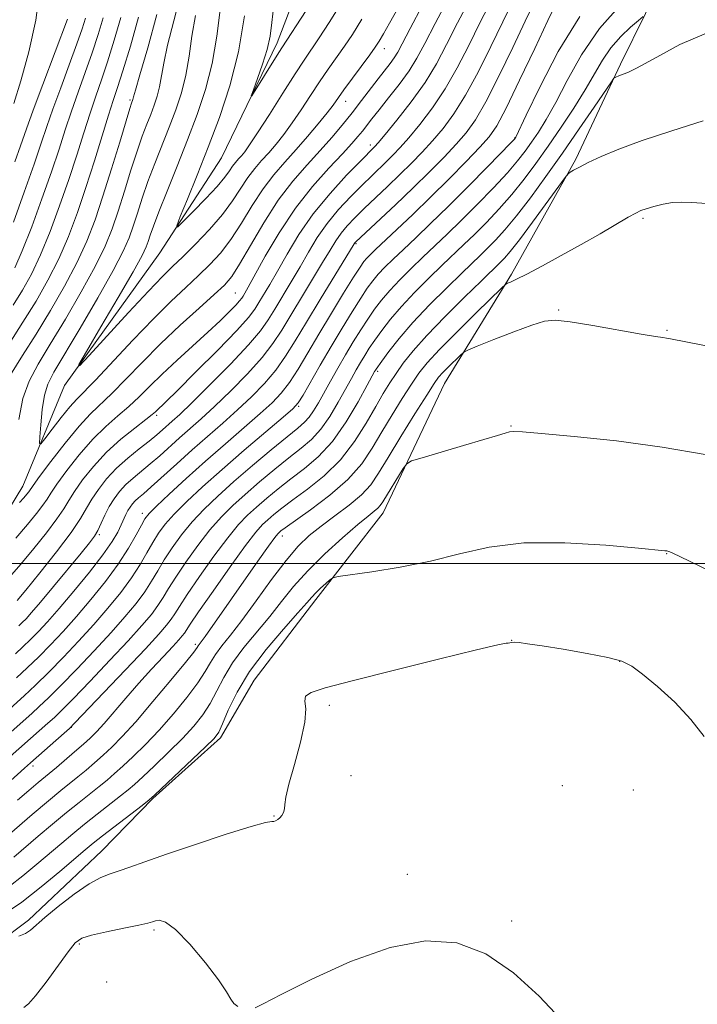
# Model space of a CAD drawing. Extents: x 2179800 to 2182700, y 354800 to 357700.
# Drawn here: x 2181640 to 2181758, y 355424 to 355594 of the extents above; entities that cross this region are included whole.
import ezdxf

# ---------------------------------------------------------------- set-up
doc = ezdxf.new("R2010")
doc.units = 0
doc.header["$MEASUREMENT"] = 0
for name, color, linetype, lineweight in [('32000', 7, 'Continuous', 0), ('DTM HARD BREAKLINE', 7, 'Continuous', 0), ('DTM SPOT ELEVATION', 2, 'Continuous', 13), ('INDEX CONTOUR', 41, 'Continuous', 13), ('INTERMEDIATE CONTOUR', 44, 'Continuous', 0)]:
    doc.layers.add(name, color=color, linetype=linetype, lineweight=lineweight)

msp = doc.modelspace()

# ---------------------------------------------------------------- linework, layer by layer
at = {"layer": '32000', "flags": 128}
msp.add_lwpolyline([(2180000, 355500), (2182500, 355500)], dxfattribs=at)
at = {"layer": 'DTM HARD BREAKLINE'}
for points in [[(2181584.21, 355299.25, 1176.32), (2181585.97, 355316.11, 1176.15), (2181587.79, 355328.52, 1175.79), (2181589.57, 355343.89, 1174.9), (2181591.85, 355359.27, 1174.86), (2181595.09, 355376.15, 1173.79), (2181601.86, 355389.12, 1172.77), (2181610.62, 355400.62, 1171.26), (2181616.93, 355410.61, 1170.41), (2181624.22, 355421.6, 1169.08), (2181631.04, 355430.11, 1168.5), (2181641.83, 355438.17, 1167.61), (2181654.55, 355450.22, 1167.13), (2181663.34, 355459.25, 1166.1), (2181675.09, 355469.81, 1166.33), (2181680.91, 355479.79, 1167.53), (2181691.62, 355493.79, 1166.46), (2181703.31, 355508.8, 1164.68), (2181713.91, 355531.23, 1162.95), (2181725.55, 355550.2, 1159.7), (2181736.68, 355570.15, 1157.75), (2181744.39, 355586.6, 1155.7), (2181757.42, 355613.01, 1150.42)], [(2181567.32, 355303.49, 1169.88), (2181562.1, 355323.73, 1165.92), (2181558.37, 355343.98, 1159.97), (2181558.61, 355363.79, 1155.52), (2181558.28, 355389.05, 1151.52), (2181564.41, 355412.4, 1149.39), (2181575.04, 355433.34, 1147.61), (2181586.71, 355449.84, 1143.17), (2181597.41, 355464.34, 1140.5), (2181610.61, 355477.88, 1138.73), (2181630.18, 355495.97, 1137.39), (2181640.85, 355513.44, 1135.17), (2181648.05, 355530.87, 1132.19), (2181664.59, 355553.86, 1130.46), (2181675.27, 355570.35, 1128.55), (2181684.91, 355590.28, 1127.48), (2181693.05, 355611.68, 1125.39)]]:
    msp.add_polyline3d(points, dxfattribs=at)
at = {"layer": 'DTM SPOT ELEVATION'}
for p in [(2181703.47, 355589.28, 1134.63), (2181659.4, 355580.38, 1138.25), (2181696.81, 355580.16, 1134.69), (2181726.05, 355573.77, 1149.92), (2181701.07, 355572.58, 1139.54), (2181748.3, 355559.85, 1160.25), (2181698.59, 355555.5, 1146.17), (2181677.69, 355546.92, 1137.05), (2181733.69, 355543.97, 1161.85), (2181752.48, 355540.43, 1161.86), (2181702.32, 355533.33, 1156.3), (2181688.66, 355527.26, 1150.2), (2181664.04, 355525.72, 1140.3), (2181725.43, 355523.85, 1163.91), (2181661.54, 355508.71, 1147.51), (2181654.08, 355505.02, 1144.23), (2181685.83, 355504.76, 1160.59), (2181752.44, 355501.74, 1166.05), (2181670.72, 355485.98, 1159.65), (2181725.57, 355486.71, 1167.99), (2181744.28, 355483.06, 1168.05), (2181693.94, 355475.44, 1168.32), (2181649.22, 355471.59, 1156.04), (2181642.61, 355464.92, 1156.46), (2181697.68, 355463.22, 1168.39), (2181734.36, 355461.49, 1169.07), (2181746.65, 355460.77, 1168.89), (2181684.36, 355456.25, 1167.93), (2181707.49, 355446.1, 1169.44), (2181725.53, 355438.02, 1169.81), (2181663.54, 355436.48, 1170.27), (2181650.64, 355434.03, 1170.25), (2181655.34, 355427.47, 1171.12)]:
    msp.add_point(p, dxfattribs=at)
at = {"layer": 'INDEX CONTOUR'}
for points in [[(2181639.256, 355579.769, 1150), (2181640.469, 355583.704, 1150), (2181641.866, 355588.759, 1150), (2181643.067, 355594.254, 1150), (2181643.788, 355599.575, 1150)], [(2181718.469, 355598.183, 1140), (2181716.186, 355593.755, 1140), (2181714.286, 355589.985, 1140), (2181712.522, 355586.66, 1140), (2181710.538, 355583.419, 1140), (2181708.124, 355580.042, 1140), (2181705.648, 355576.876, 1140), (2181703.623, 355574.406, 1140), (2181702.421, 355572.97, 1140), (2181701.856, 355572.317, 1140), (2181699.274, 355569.725, 1140), (2181696.953, 355567.334, 1140), (2181694.077, 355564.187, 1140), (2181691.174, 355560.648, 1140), (2181688.674, 355557.054, 1140), (2181686.617, 355553.665, 1140), (2181684.948, 355550.72, 1140), (2181683.613, 355548.395, 1140), (2181681.743, 355545.258, 1140), (2181681.026, 355544.108, 1140), (2181679.931, 355542.684, 1140), (2181677.895, 355540.424, 1140), (2181674.616, 355537.033, 1140), (2181670.839, 355533.222, 1140), (2181667.568, 355529.966, 1140), (2181663.837, 355526.342, 1140), (2181663.264, 355525.856, 1140), (2181662.13, 355524.965, 1140), (2181660.233, 355523.508, 1140), (2181657.844, 355521.569, 1140), (2181655.351, 355519.299, 1140), (2181653.09, 355516.863, 1140), (2181651.201, 355514.504, 1140), (2181649.771, 355512.48, 1140), (2181648.801, 355510.929, 1140), (2181647.942, 355509.508, 1140), (2181646.755, 355507.753, 1140), (2181644.938, 355505.35, 1140), (2181642.726, 355502.589, 1140), (2181640.489, 355499.911, 1140), (2181638.526, 355497.669, 1140)], [(2181696.081, 355597.213, 1130), (2181693.944, 355593.842, 1130), (2181692.187, 355591.16, 1130), (2181689.578, 355587.312, 1130), (2181688.014, 355584.928, 1130), (2181685.896, 355581.587, 1130), (2181683.569, 355577.887, 1130), (2181681.528, 355574.676, 1130), (2181680.144, 355572.591, 1130), (2181679.288, 355571.418, 1130), (2181678.707, 355570.729, 1130), (2181678.189, 355570.156, 1130), (2181677.684, 355569.574, 1130), (2181677.186, 355568.918, 1130), (2181676.643, 355568.104, 1130), (2181675.838, 355566.986, 1130), (2181674.514, 355565.395, 1130), (2181672.549, 355563.281, 1130), (2181670.38, 355561.058, 1130), (2181668.582, 355559.251, 1130), (2181667.618, 355558.339, 1130), (2181667.498, 355558.576, 1130), (2181668.118, 355560.168, 1130), (2181669.359, 355563.209, 1130), (2181671.036, 355567.367, 1130), (2181672.949, 355572.199, 1130), (2181674.9, 355577.352, 1130), (2181676.712, 355582.831, 1130), (2181678.209, 355588.725, 1130), (2181679.265, 355594.963, 1130)], [(2181638.443, 355538.104, 1140), (2181640.857, 355541.843, 1140), (2181643.123, 355545.515, 1140), (2181645.186, 355549.145, 1140), (2181647.052, 355552.85, 1140), (2181648.734, 355556.735, 1140), (2181650.289, 355560.849, 1140), (2181651.781, 355565.228, 1140), (2181653.245, 355569.81, 1140), (2181655.703, 355577.748, 1140), (2181656.52, 355580.293, 1140), (2181657.255, 355582.534, 1140), (2181658.187, 355585.463, 1140), (2181659.483, 355589.743, 1140), (2181660.867, 355594.72, 1140)], [(2181737.37, 355594.84, 1150), (2181733.635, 355588.77, 1150), (2181730.427, 355582.637, 1150), (2181728.073, 355577.733, 1150), (2181726.274, 355573.948, 1150), (2181726.164, 355573.743, 1150), (2181726.048, 355573.607, 1150), (2181725.483, 355573.015, 1150), (2181721.383, 355568.794, 1150), (2181718.021, 355565.373, 1150), (2181714.559, 355561.908, 1150), (2181711.509, 355558.942, 1150), (2181708.936, 355556.502, 1150), (2181706.791, 355554.488, 1150), (2181705.025, 355552.805, 1150), (2181703.587, 355551.384, 1150), (2181702.428, 355550.16, 1150), (2181701.47, 355549.032, 1150), (2181700.528, 355547.752, 1150), (2181699.391, 355546.035, 1150), (2181697.906, 355543.678, 1150), (2181696.149, 355540.808, 1150), (2181694.255, 355537.631, 1150), (2181692.37, 355534.389, 1150), (2181689.399, 355529.207, 1150), (2181688.569, 355527.868, 1150), (2181687.646, 355526.847, 1150), (2181685.933, 355525.362, 1150), (2181682.967, 355522.856, 1150), (2181679.21, 355519.66, 1150), (2181675.359, 355516.331, 1150), (2181671.994, 355513.33, 1150), (2181669.236, 355510.751, 1150), (2181667.089, 355508.597, 1150), (2181665.522, 355506.83, 1150), (2181664.352, 355505.264, 1150), (2181663.36, 355503.674, 1150), (2181662.342, 355501.872, 1150), (2181661.155, 355499.821, 1150), (2181659.67, 355497.519, 1150), (2181657.798, 355494.978, 1150), (2181655.588, 355492.256, 1150), (2181653.128, 355489.422, 1150), (2181650.511, 355486.554, 1150), (2181647.864, 355483.769, 1150), (2181645.319, 355481.192, 1150), (2181643.008, 355478.941, 1150), (2181641.053, 355477.097, 1150), (2181638.563, 355474.813, 1150)], [(2181762.132, 355562.261, 1160), (2181756.732, 355562.613, 1160), (2181754.993, 355562.689, 1160), (2181753.436, 355562.604, 1160), (2181751.789, 355562.315, 1160), (2181750.186, 355561.913, 1160), (2181748.866, 355561.52, 1160), (2181747.95, 355561.202, 1160), (2181747.075, 355560.788, 1160), (2181745.766, 355560.051, 1160), (2181740.864, 355557.203, 1160), (2181737.61, 355555.344, 1160), (2181734.154, 355553.416, 1160), (2181730.878, 355551.63, 1160), (2181728.196, 355550.206, 1160), (2181726.41, 355549.302, 1160), (2181725.377, 355548.819, 1160), (2181724.844, 355548.596, 1160), (2181724.503, 355548.413, 1160), (2181723.834, 355547.815, 1160), (2181719.469, 355543.551, 1160), (2181716.088, 355540.209, 1160), (2181713.017, 355537.1, 1160), (2181710.913, 355534.821, 1160), (2181709.475, 355533.02, 1160), (2181708.175, 355531.107, 1160), (2181706.6, 355528.64, 1160), (2181704.829, 355525.777, 1160), (2181703.062, 355522.82, 1160), (2181701.402, 355520.011, 1160), (2181699.565, 355517.307, 1160), (2181697.175, 355514.6, 1160), (2181694.038, 355511.857, 1160), (2181690.716, 355509.339, 1160), (2181686.31, 355506.214, 1160), (2181685.55, 355505.654, 1160), (2181685.252, 355505.409, 1160), (2181685.01, 355505.166, 1160), (2181684.499, 355504.514, 1160), (2181683.413, 355503.016, 1160), (2181681.571, 355500.413, 1160), (2181672.449, 355487.367, 1160), (2181671.239, 355485.722, 1160), (2181671.046, 355485.435, 1160), (2181670.457, 355484.65, 1160), (2181669.024, 355482.857, 1160), (2181666.5, 355479.778, 1160), (2181663.393, 355476.06, 1160), (2181660.405, 355472.581, 1160), (2181658.073, 355470.012, 1160), (2181656.282, 355468.199, 1160), (2181654.752, 355466.779, 1160), (2181653.257, 355465.455, 1160), (2181651.785, 355464.192, 1160), (2181650.373, 355463.021, 1160), (2181647.411, 355460.634, 1160), (2181645.278, 355458.872, 1160), (2181642.448, 355456.476, 1160), (2181634.512, 355449.674, 1160)], [(2181678.068, 355423.216, 1170), (2181677.412, 355423.712, 1170), (2181676.883, 355424.48, 1170), (2181676.143, 355425.762, 1170), (2181674.757, 355427.839, 1170), (2181672.47, 355430.801, 1170), (2181669.757, 355433.984, 1170), (2181667.28, 355436.538, 1170), (2181665.544, 355437.837, 1170), (2181664.463, 355438.166, 1170), (2181663.803, 355438.04, 1170), (2181663.287, 355437.869, 1170), (2181662.485, 355437.661, 1170), (2181660.925, 355437.321, 1170), (2181658.349, 355436.791, 1170), (2181655.35, 355436.163, 1170), (2181652.731, 355435.565, 1170), (2181651.056, 355435.034, 1170), (2181649.925, 355434.224, 1170), (2181648.695, 355432.706, 1170), (2181644.871, 355427.427, 1170), (2181643.056, 355425.031, 1170), (2181641.824, 355423.64, 1170), (2181641.039, 355423.025, 1170)], [(2181734.017, 355421.036, 1170), (2181730.299, 355424.977, 1170), (2181725.873, 355429.027, 1170), (2181721.047, 355432.344, 1170), (2181716.028, 355434.234, 1170), (2181710.613, 355434.588, 1170), (2181704.499, 355433.442, 1170), (2181697.628, 355430.978, 1170), (2181690.936, 355427.962, 1170), (2181685.61, 355425.3, 1170), (2181682.497, 355423.688, 1170), (2181681.105, 355422.951, 1170)]]:
    msp.add_polyline3d(points, dxfattribs=at)
at = {"layer": 'INTERMEDIATE CONTOUR'}
for points in [[(2181699.608, 355594.378, 1132), (2181697.959, 355591.755, 1132), (2181696.574, 355589.697, 1132), (2181693.756, 355585.725, 1132), (2181692.249, 355583.542, 1132), (2181690.675, 355581.148, 1132), (2181689.083, 355578.7, 1132), (2181687.539, 355576.406, 1132), (2181686.09, 355574.427, 1132), (2181684.733, 355572.734, 1132), (2181683.448, 355571.251, 1132), (2181682.214, 355569.888, 1132), (2181681.014, 355568.504, 1132), (2181679.828, 355566.943, 1132), (2181677.199, 355562.924, 1132), (2181675.416, 355560.507, 1132), (2181673.171, 355557.91, 1132), (2181670.757, 355555.381, 1132), (2181668.56, 355553.208, 1132), (2181666.801, 355551.516, 1132), (2181665.019, 355549.764, 1132), (2181662.589, 355547.243, 1132), (2181659.148, 355543.546, 1132), (2181652.306, 355536.072, 1132), (2181650.663, 355534.313, 1132), (2181650.546, 355534.494, 1132), (2181651.856, 355536.771, 1132), (2181654.366, 355541.034, 1132), (2181657.345, 355546.12, 1132), (2181659.935, 355550.602, 1132), (2181661.492, 355553.414, 1132), (2181662.229, 355554.928, 1132), (2181662.576, 355555.873, 1132), (2181662.916, 355556.927, 1132), (2181663.466, 355558.512, 1132), (2181664.4, 355560.992, 1132), (2181665.823, 355564.585, 1132), (2181667.563, 355568.921, 1132), (2181669.378, 355573.483, 1132), (2181671.058, 355577.879, 1132), (2181672.504, 355582.211, 1132), (2181673.649, 355586.702, 1132), (2181674.46, 355591.461, 1132), (2181675.557, 355600.22, 1132)], [(2181714.753, 355598.392, 1138), (2181712.28, 355593.653, 1138), (2181710.498, 355590.18, 1138), (2181709.14, 355587.644, 1138), (2181707.766, 355585.433, 1138), (2181706.065, 355583.085, 1138), (2181704.229, 355580.741, 1138), (2181702.576, 355578.687, 1138), (2181701.343, 355577.133, 1138), (2181699.691, 355575.005, 1138), (2181698.91, 355574.042, 1138), (2181697.842, 355572.821, 1138), (2181696.219, 355571.074, 1138), (2181693.874, 355568.591, 1138), (2181691.044, 355565.404, 1138), (2181688.072, 355561.604, 1138), (2181685.271, 355557.377, 1138), (2181682.858, 355553.284, 1138), (2181679.893, 355547.94, 1138), (2181678.995, 355546.385, 1138), (2181678.764, 355546.015, 1138), (2181678.412, 355545.556, 1138), (2181677.756, 355544.829, 1138), (2181676.644, 355543.687, 1138), (2181675.033, 355542.11, 1138), (2181672.909, 355540.115, 1138), (2181667.557, 355535.247, 1138), (2181664.98, 355532.849, 1138), (2181662.844, 355530.758, 1138), (2181661.007, 355528.926, 1138), (2181659.226, 355527.248, 1138), (2181657.302, 355525.596, 1138), (2181655.208, 355523.774, 1138), (2181652.961, 355521.567, 1138), (2181650.624, 355518.882, 1138), (2181648.456, 355516.115, 1138), (2181646.755, 355513.783, 1138), (2181645.71, 355512.237, 1138), (2181645.03, 355511.17, 1138), (2181644.31, 355510.108, 1138), (2181643.207, 355508.66, 1138), (2181641.645, 355506.759, 1138), (2181639.611, 355504.422, 1138)], [(2181640.12, 355524.986, 1136), (2181640.833, 355528.599, 1136), (2181641.933, 355531.661, 1136), (2181643.498, 355534.597, 1136), (2181645.597, 355538.033, 1136), (2181648.209, 355542.371, 1136), (2181650.953, 355547.102, 1136), (2181653.356, 355551.493, 1136), (2181655.078, 355555.026, 1136), (2181656.304, 355558.044, 1136), (2181657.344, 355561.105, 1136), (2181658.447, 355564.597, 1136), (2181659.579, 355568.226, 1136), (2181660.638, 355571.523, 1136), (2181661.546, 355574.137, 1136), (2181662.318, 355576.185, 1136), (2181662.992, 355577.897, 1136), (2181663.597, 355579.48, 1136), (2181664.118, 355581.039, 1136), (2181664.531, 355582.656, 1136), (2181665.245, 355586.758, 1136), (2181665.933, 355589.911, 1136), (2181667.023, 355594.115, 1136), (2181668.226, 355598.906, 1136)], [(2181744.52, 355596.992, 1152), (2181740.786, 355592.762, 1152), (2181737.668, 355588.216, 1152), (2181735.18, 355583.788, 1152), (2181733.185, 355579.938, 1152), (2181731.555, 355576.996, 1152), (2181730.194, 355574.801, 1152), (2181729.015, 355573.063, 1152), (2181727.897, 355571.498, 1152), (2181726.589, 355569.822, 1152), (2181724.808, 355567.764, 1152), (2181722.382, 355565.154, 1152), (2181719.591, 355562.269, 1152), (2181716.825, 355559.494, 1152), (2181714.387, 355557.121, 1152), (2181710.157, 355553.113, 1152), (2181708.113, 355551.148, 1152), (2181706.163, 355549.203, 1152), (2181704.432, 355547.371, 1152), (2181703.003, 355545.703, 1152), (2181701.778, 355544.093, 1152), (2181700.613, 355542.399, 1152), (2181699.393, 355540.509, 1152), (2181698.109, 355538.432, 1152), (2181696.783, 355536.209, 1152), (2181695.444, 355533.902, 1152), (2181694.16, 355531.643, 1152), (2181692.048, 355527.864, 1152), (2181691.225, 355526.47, 1152), (2181690.464, 355525.379, 1152), (2181689.649, 355524.503, 1152), (2181688.482, 355523.511, 1152), (2181686.627, 355522.008, 1152), (2181683.888, 355519.739, 1152), (2181680.642, 355516.997, 1152), (2181677.411, 355514.208, 1152), (2181674.613, 355511.706, 1152), (2181672.238, 355509.43, 1152), (2181670.175, 355507.225, 1152), (2181668.334, 355504.979, 1152), (2181666.716, 355502.755, 1152), (2181665.347, 355500.666, 1152), (2181664.215, 355498.774, 1152), (2181663.154, 355496.977, 1152), (2181661.96, 355495.128, 1152), (2181660.452, 355493.088, 1152), (2181658.53, 355490.753, 1152), (2181656.119, 355488.024, 1152), (2181653.225, 355484.892, 1152), (2181650.19, 355481.7, 1152), (2181647.439, 355478.879, 1152), (2181645.296, 355476.751, 1152), (2181643.675, 355475.206, 1152), (2181642.387, 355474.026, 1152), (2181628.547, 355461.74, 1152)], [(2181729.553, 355597.439, 1146), (2181727.904, 355594.062, 1146), (2181725.732, 355589.502, 1146), (2181723.328, 355584.511, 1146), (2181721.083, 355580.084, 1146), (2181719.265, 355576.942, 1146), (2181717.661, 355574.71, 1146), (2181715.94, 355572.74, 1146), (2181713.834, 355570.501, 1146), (2181711.33, 355567.947, 1146), (2181708.488, 355565.148, 1146), (2181705.429, 355562.231, 1146), (2181698.529, 355555.798, 1146), (2181698.386, 355555.642, 1146), (2181698.261, 355555.453, 1146), (2181692.357, 355545.804, 1146), (2181689.987, 355541.88, 1146), (2181688.045, 355538.627, 1146), (2181686.37, 355535.947, 1146), (2181684.664, 355533.561, 1146), (2181682.69, 355531.236, 1146), (2181680.456, 355528.926, 1146), (2181678.03, 355526.633, 1146), (2181675.475, 355524.351, 1146), (2181670.154, 355519.701, 1146), (2181667.498, 355517.311, 1146), (2181663.104, 355513.303, 1146), (2181661.758, 355512.117, 1146), (2181660.899, 355511.381, 1146), (2181660.319, 355510.856, 1146), (2181659.844, 355510.344, 1146), (2181659.428, 355509.788, 1146), (2181659.058, 355509.178, 1146), (2181658.715, 355508.485, 1146), (2181657.903, 355506.695, 1146), (2181657.294, 355505.478, 1146), (2181656.308, 355503.834, 1146), (2181654.708, 355501.548, 1146), (2181652.377, 355498.536, 1146), (2181649.69, 355495.236, 1146), (2181647.144, 355492.219, 1146), (2181645.124, 355489.915, 1146), (2181643.534, 355488.203, 1146), (2181642.164, 355486.818, 1146), (2181640.847, 355485.548, 1146), (2181639.572, 355484.373, 1146)], [(2181733.242, 355597.181, 1148), (2181731.81, 355594.165, 1148), (2181729.547, 355589.341, 1148), (2181726.93, 355583.795, 1148), (2181724.597, 355578.973, 1148), (2181722.978, 355575.91, 1148), (2181721.666, 355573.988, 1148), (2181720.046, 355572.184, 1148), (2181717.662, 355569.703, 1148), (2181714.702, 355566.688, 1148), (2181711.506, 355563.514, 1148), (2181708.4, 355560.523, 1148), (2181705.63, 355557.917, 1148), (2181701.936, 355554.463, 1148), (2181701.012, 355553.565, 1148), (2181700.424, 355552.948, 1148), (2181699.936, 355552.361, 1148), (2181699.278, 355551.411, 1148), (2181698.169, 355549.67, 1148), (2181696.435, 355546.876, 1148), (2181694.314, 355543.405, 1148), (2181692.148, 355539.8, 1148), (2181690.216, 355536.521, 1148), (2181688.528, 355533.699, 1148), (2181687.031, 355531.384, 1148), (2181685.628, 355529.552, 1148), (2181684.051, 355527.887, 1148), (2181681.982, 355525.998, 1148), (2181679.211, 355523.594, 1148), (2181675.941, 355520.78, 1148), (2181672.479, 355517.757, 1148), (2181669.132, 355514.747, 1148), (2181666.203, 355512.045, 1148), (2181664.003, 355509.968, 1148), (2181662.711, 355508.681, 1148), (2181661.989, 355507.772, 1148), (2181661.373, 355506.683, 1148), (2181660.469, 355504.971, 1148), (2181659.155, 355502.665, 1148), (2181657.38, 355499.911, 1148), (2181655.144, 355496.869, 1148), (2181652.646, 355493.76, 1148), (2181650.136, 355490.82, 1148), (2181647.812, 355488.229, 1148), (2181645.652, 355485.942, 1148), (2181643.582, 355483.858, 1148), (2181641.572, 355481.916, 1148), (2181639.759, 355480.22, 1148)], [(2181722.175, 355597.955, 1142), (2181720.092, 355593.858, 1142), (2181718.101, 355589.824, 1142), (2181716.124, 355585.944, 1142), (2181714.053, 355582.307, 1142), (2181711.837, 355579.009, 1142), (2181709.652, 355576.154, 1142), (2181707.729, 355573.85, 1142), (2181706.225, 355572.147, 1142), (2181705.014, 355570.861, 1142), (2181703.895, 355569.751, 1142), (2181701.29, 355567.262, 1142), (2181699.621, 355565.639, 1142), (2181697.652, 355563.653, 1142), (2181695.561, 355561.391, 1142), (2181693.578, 355558.98, 1142), (2181691.869, 355556.521, 1142), (2181690.35, 355554.02, 1142), (2181688.872, 355551.458, 1142), (2181687.333, 355548.851, 1142), (2181684.491, 355544.133, 1142), (2181683.358, 355542.273, 1142), (2181682.011, 355540.372, 1142), (2181679.928, 355537.915, 1142), (2181676.811, 355534.603, 1142), (2181673.265, 355531.005, 1142), (2181670.126, 355527.904, 1142), (2181668.018, 355525.879, 1142), (2181666.735, 355524.697, 1142), (2181665.033, 355523.184, 1142), (2181664.041, 355522.322, 1142), (2181662.726, 355521.247, 1142), (2181660.996, 355519.891, 1142), (2181659.033, 355518.298, 1142), (2181657.084, 355516.542, 1142), (2181655.361, 355514.7, 1142), (2181653.922, 355512.875, 1142), (2181652.786, 355511.177, 1142), (2181651.892, 355509.621, 1142), (2181650.853, 355507.847, 1142), (2181649.2, 355505.398, 1142), (2181646.669, 355502.041, 1142), (2181643.807, 355498.419, 1142), (2181641.368, 355495.4, 1142), (2181639.878, 355493.598, 1142)], [(2181725.864, 355597.697, 1144), (2181723.998, 355593.96, 1144), (2181721.916, 355589.663, 1144), (2181719.726, 355585.227, 1144), (2181717.568, 355581.196, 1144), (2181715.552, 355577.976, 1144), (2181713.657, 355575.432, 1144), (2181711.834, 355573.295, 1144), (2181710.029, 355571.324, 1144), (2181708.172, 355569.404, 1144), (2181706.191, 355567.449, 1144), (2181704.058, 355565.413, 1144), (2181699.968, 355561.553, 1144), (2181698.351, 355559.973, 1144), (2181697.044, 355558.594, 1144), (2181695.981, 355557.311, 1144), (2181695.065, 355555.987, 1144), (2181694.084, 355554.373, 1144), (2181692.795, 355552.196, 1144), (2181691.053, 355549.306, 1144), (2181685.701, 355540.45, 1144), (2181684.19, 355538.16, 1144), (2181682.296, 355535.738, 1144), (2181679.75, 355532.92, 1144), (2181676.861, 355529.966, 1144), (2181674.078, 355527.268, 1144), (2181671.746, 355525.115, 1144), (2181668.009, 355521.813, 1144), (2181664.556, 355518.707, 1144), (2181662.915, 355517.275, 1144), (2181659.966, 355514.839, 1144), (2181658.702, 355513.699, 1144), (2181657.598, 355512.51, 1144), (2181656.639, 355511.242, 1144), (2181655.802, 355509.874, 1144), (2181655.065, 355508.413, 1144), (2181654.412, 355506.986, 1144), (2181653.827, 355505.747, 1144), (2181653.249, 355504.744, 1144), (2181652.399, 355503.595, 1144), (2181650.948, 355501.813, 1144), (2181646.177, 355496.035, 1144), (2181643.905, 355493.315, 1144), (2181642.363, 355491.512, 1144), (2181641.407, 355490.451, 1144), (2181640.748, 355489.779, 1144), (2181640.122, 355489.18, 1144)], [(2181710.102, 355596.838, 1136), (2181707.952, 355592.755, 1136), (2181706.594, 355590.149, 1136), (2181705.808, 355588.678, 1136), (2181705.217, 355587.716, 1136), (2181704.499, 355586.729, 1136), (2181702.443, 355584.081, 1136), (2181699.543, 355580.275, 1136), (2181697.9, 355578.155, 1136), (2181696.194, 355576.032, 1136), (2181694.371, 355573.87, 1136), (2181692.355, 355571.605, 1136), (2181690.096, 355569.149, 1136), (2181687.652, 355566.339, 1136), (2181685.112, 355562.993, 1136), (2181682.582, 355559.078, 1136), (2181680.264, 355555.142, 1136), (2181678.383, 355551.892, 1136), (2181677.03, 355549.783, 1136), (2181675.765, 355548.293, 1136), (2181674.014, 355546.656, 1136), (2181671.373, 355544.286, 1136), (2181668.124, 355541.324, 1136), (2181664.714, 355538.091, 1136), (2181661.53, 355534.89, 1136), (2181658.709, 355531.962, 1136), (2181656.322, 355529.53, 1136), (2181652.572, 355525.978, 1136), (2181650.571, 355523.835, 1136), (2181648.159, 355520.901, 1136), (2181645.709, 355517.726, 1136), (2181643.739, 355515.086, 1136), (2181642.618, 355513.546, 1136), (2181641.865, 355512.463, 1136), (2181641.534, 355512.03, 1136), (2181641.024, 355511.418, 1136), (2181640.287, 355510.583, 1136)], [(2181689.929, 355595.928, 1128), (2181685.74, 355589.449, 1128), (2181684.926, 355588.167, 1128), (2181680.52, 355581.094, 1128), (2181680.43, 355581.104, 1128), (2181680.801, 355582.129, 1128), (2181681.528, 355584.094, 1128), (2181682.399, 355586.598, 1128), (2181683.174, 355589.154, 1128), (2181683.679, 355591.445, 1128), (2181684.014, 355593.829, 1128), (2181684.342, 355596.823, 1128)], [(2181638.726, 355532.724, 1138), (2181640.766, 355536.054, 1138), (2181643.136, 355539.803, 1138), (2181645.639, 355543.903, 1138), (2181648.066, 355548.118, 1138), (2181650.204, 355552.172, 1138), (2181651.912, 355555.901, 1138), (2181653.345, 355559.61, 1138), (2181654.729, 355563.72, 1138), (2181656.213, 355568.433, 1138), (2181657.635, 355573.083, 1138), (2181659.407, 355578.914, 1138), (2181659.695, 355579.817, 1138), (2181659.924, 355580.453, 1138), (2181660.042, 355580.956, 1138), (2181660.344, 355582.071, 1138), (2181661.121, 355584.757, 1138), (2181662.491, 355589.448, 1138), (2181664.068, 355595.224, 1138)], [(2181705.908, 355596.375, 1134), (2181704.406, 355593.704, 1134), (2181703.33, 355591.835, 1134), (2181702.588, 355590.59, 1134), (2181701.905, 355589.55, 1134), (2181700.962, 355588.235, 1134), (2181696.485, 355582.157, 1134), (2181694.599, 355579.513, 1134), (2181693.549, 355578.136, 1134), (2181692.037, 355576.262, 1134), (2181690.178, 355574.05, 1134), (2181688.188, 355571.773, 1134), (2181686.241, 355569.621, 1134), (2181684.344, 355567.434, 1134), (2181682.47, 355564.968, 1134), (2181680.595, 355562.079, 1134), (2181678.731, 355559.034, 1134), (2181676.899, 355556.2, 1134), (2181675.102, 355553.847, 1134), (2181673.261, 355551.837, 1134), (2181671.287, 355549.932, 1134), (2181669.08, 355547.895, 1134), (2181666.518, 355545.485, 1134), (2181663.469, 355542.466, 1134), (2181659.927, 355538.766, 1134), (2181653.418, 355531.812, 1134), (2181650.172, 355528.498, 1134), (2181648.978, 355527.169, 1134), (2181647.495, 355525.324, 1134), (2181645.937, 355523.293, 1134), (2181644.671, 355521.611, 1134), (2181643.976, 355520.739, 1134), (2181643.746, 355520.829, 1134), (2181643.787, 355521.957, 1134), (2181643.939, 355524.085, 1134), (2181644.194, 355526.701, 1134), (2181644.581, 355529.178, 1134), (2181645.175, 355531.138, 1134), (2181646.234, 355533.208, 1134), (2181650.779, 355540.838, 1134), (2181653.839, 355546.085, 1134), (2181656.508, 355550.815, 1134), (2181658.244, 355554.151, 1134), (2181659.261, 355556.476, 1134), (2181659.96, 355558.489, 1134), (2181660.682, 355560.762, 1134), (2181661.523, 355563.369, 1134), (2181662.519, 355566.257, 1134), (2181663.684, 355569.361, 1134), (2181666.185, 355575.69, 1134), (2181667.327, 355578.68, 1134), (2181668.311, 355581.625, 1134), (2181669.09, 355584.679, 1134), (2181669.654, 355587.96, 1134), (2181670.147, 355591.442, 1134), (2181670.745, 355595.065, 1134)], [(2181748.362, 355594.89, 1154), (2181747.522, 355594.197, 1154), (2181746.163, 355593.013, 1154), (2181744.45, 355591.375, 1154), (2181742.734, 355589.431, 1154), (2181741.267, 355587.291, 1154), (2181738.296, 355582.142, 1154), (2181736.329, 355578.995, 1154), (2181734.114, 355575.654, 1154), (2181731.866, 355572.383, 1154), (2181729.746, 355569.387, 1154), (2181727.696, 355566.631, 1154), (2181725.597, 355564.027, 1154), (2181723.382, 355561.514, 1154), (2181721.161, 355559.165, 1154), (2181719.091, 355557.08, 1154), (2181717.262, 355555.301, 1154), (2181713.523, 355551.739, 1154), (2181711.202, 355549.49, 1154), (2181708.739, 355547.023, 1154), (2181706.437, 355544.583, 1154), (2181704.537, 355542.374, 1154), (2181703.028, 355540.434, 1154), (2181701.836, 355538.764, 1154), (2181700.881, 355537.343, 1154), (2181700.084, 355536.08, 1154), (2181699.359, 355534.87, 1154), (2181698.621, 355533.595, 1154), (2181697.783, 355532.111, 1154), (2181695.492, 355527.966, 1154), (2181694.034, 355525.521, 1154), (2181692.469, 355523.289, 1154), (2181690.843, 355521.521, 1154), (2181689.053, 355519.99, 1154), (2181686.96, 355518.351, 1154), (2181684.494, 355516.358, 1154), (2181681.869, 355514.161, 1154), (2181679.371, 355512.009, 1154), (2181677.204, 355510.059, 1154), (2181675.237, 355508.107, 1154), (2181673.262, 355505.854, 1154), (2181671.145, 355503.128, 1154), (2181669.08, 355500.248, 1154), (2181667.334, 355497.657, 1154), (2181666.089, 355495.675, 1154), (2181665.154, 355494.133, 1154), (2181664.251, 355492.736, 1154), (2181663.106, 355491.198, 1154), (2181661.473, 355489.249, 1154), (2181659.11, 355486.625, 1154), (2181655.94, 355483.229, 1154), (2181652.516, 355479.632, 1154), (2181649.559, 355476.566, 1154), (2181647.585, 355474.561, 1154), (2181646.297, 355473.315, 1154), (2181645.198, 355472.319, 1154), (2181637.149, 355465.207, 1154)], [(2181639.189, 355544.788, 1142), (2181640.788, 355547.396, 1142), (2181642.329, 355550.205, 1142), (2181643.899, 355553.528, 1142), (2181645.554, 355557.562, 1142), (2181647.218, 355562.041, 1142), (2181648.786, 355566.577, 1142), (2181650.176, 355570.837, 1142), (2181651.397, 355574.699, 1142), (2181652.483, 355578.092, 1142), (2181653.478, 355581.029, 1142), (2181654.461, 355583.857, 1142), (2181655.52, 355587.007, 1142), (2181656.692, 355590.745, 1142), (2181657.804, 355594.669, 1142)], [(2181639.193, 355559.219, 1146), (2181641.077, 355564.425, 1146), (2181642.796, 355569.275, 1146), (2181644.034, 355572.891, 1146), (2181645.002, 355575.776, 1146), (2181646.043, 355578.781, 1146), (2181647.394, 355582.501, 1146), (2181648.873, 355586.502, 1146), (2181650.187, 355590.095, 1146), (2181651.111, 355592.75, 1146), (2181651.676, 355594.568, 1146)], [(2181639.465, 355569.654, 1148), (2181640.46, 355572.44, 1148), (2181641.822, 355576.363, 1148), (2181642.799, 355579.064, 1148), (2181644.301, 355583.1, 1148), (2181648.55, 355594.408, 1148)], [(2181639.472, 355551.265, 1144), (2181640.747, 355554.206, 1144), (2181642.374, 355558.391, 1144), (2181644.147, 355563.233, 1144), (2181645.791, 355567.926, 1144), (2181647.105, 355571.864, 1144), (2181648.199, 355575.237, 1144), (2181649.263, 355578.437, 1144), (2181650.436, 355581.765, 1144), (2181651.667, 355585.18, 1144), (2181652.854, 355588.551, 1144), (2181653.902, 355591.747, 1144), (2181654.74, 355594.619, 1144)], [(2181760.824, 355592.61, 1156), (2181754.719, 355590.024, 1156), (2181750.084, 355587.464, 1156), (2181747.205, 355585.889, 1156), (2181745.657, 355585.157, 1156), (2181744.25, 355584.63, 1156), (2181743.493, 355584.3, 1156), (2181743.276, 355584.143, 1156), (2181742.828, 355583.543, 1156), (2181739.836, 355579.137, 1156), (2181737.254, 355575.357, 1156), (2181734.37, 355571.191, 1156), (2181731.493, 355567.124, 1156), (2181728.788, 355563.42, 1156), (2181726.386, 355560.289, 1156), (2181724.381, 355557.874, 1156), (2181722.731, 355556.06, 1156), (2181721.358, 355554.666, 1156), (2181720.137, 355553.48, 1156), (2181716.889, 355550.365, 1156), (2181714.29, 355547.832, 1156), (2181711.315, 355544.842, 1156), (2181708.441, 355541.794, 1156), (2181706.071, 355539.044, 1156), (2181704.278, 355536.776, 1156), (2181703.057, 355535.128, 1156), (2181702.058, 355533.729, 1156), (2181701.934, 355533.531, 1156), (2181701.797, 355533.289, 1156), (2181700.511, 355530.922, 1156), (2181698.935, 355528.067, 1156), (2181696.843, 355524.571, 1156), (2181694.473, 355521.199, 1156), (2181692.037, 355518.539, 1156), (2181689.623, 355516.47, 1156), (2181687.292, 355514.694, 1156), (2181685.099, 355512.978, 1156), (2181683.096, 355511.325, 1156), (2181681.332, 355509.809, 1156), (2181679.795, 355508.413, 1156), (2181678.236, 355506.783, 1156), (2181676.348, 355504.483, 1156), (2181673.957, 355501.277, 1156), (2181671.443, 355497.74, 1156), (2181669.32, 355494.648, 1156), (2181667.961, 355492.576, 1156), (2181667.153, 355491.288, 1156), (2181666.541, 355490.345, 1156), (2181665.76, 355489.307, 1156), (2181664.413, 355487.745, 1156), (2181662.101, 355485.227, 1156), (2181658.652, 355481.568, 1156), (2181649.873, 355472.372, 1156), (2181648.918, 355471.425, 1156), (2181648.01, 355470.612, 1156), (2181642.167, 355465.482, 1156), (2181641.128, 355464.551, 1156), (2181636.916, 355460.734, 1156)], [(2181758.764, 355576.78, 1158), (2181753.307, 355575.037, 1158), (2181748.186, 355573.362, 1158), (2181744.101, 355571.858, 1158), (2181741.044, 355570.57, 1158), (2181738.831, 355569.525, 1158), (2181737.288, 355568.74, 1158), (2181736.281, 355568.193, 1158), (2181735.685, 355567.847, 1158), (2181735.322, 355567.586, 1158), (2181734.794, 355566.945, 1158), (2181729.152, 355559.193, 1158), (2181726.881, 355556.145, 1158), (2181725.294, 355554.114, 1158), (2181724.29, 355552.941, 1158), (2181723.624, 355552.252, 1158), (2181720.255, 355548.99, 1158), (2181717.393, 355546.194, 1158), (2181714.005, 355542.819, 1158), (2181710.835, 355539.537, 1158), (2181708.458, 355536.871, 1158), (2181706.772, 355534.758, 1158), (2181705.507, 355532.986, 1158), (2181704.409, 355531.33, 1158), (2181703.292, 355529.515, 1158), (2181701.986, 355527.254, 1158), (2181700.348, 355524.374, 1158), (2181698.322, 355521.157, 1158), (2181695.877, 355517.998, 1158), (2181693.053, 355515.227, 1158), (2181690.171, 355512.908, 1158), (2181687.623, 355511.038, 1158), (2181685.705, 355509.596, 1158), (2181684.323, 355508.489, 1158), (2181683.292, 355507.609, 1158), (2181682.386, 355506.766, 1158), (2181681.235, 355505.46, 1158), (2181679.434, 355503.112, 1158), (2181676.769, 355499.426, 1158), (2181673.807, 355495.232, 1158), (2181671.308, 355491.639, 1158), (2181669.835, 355489.478, 1158), (2181668.831, 355487.953, 1158), (2181668.477, 355487.484, 1158), (2181667.864, 355486.773, 1158), (2181666.808, 355485.623, 1158), (2181665.187, 355483.898, 1158), (2181663.151, 355481.711, 1158), (2181660.912, 355479.241, 1158), (2181658.679, 355476.675, 1158), (2181654.909, 355472.266, 1158), (2181653.625, 355470.844, 1158), (2181652.534, 355469.758, 1158), (2181651.326, 355468.668, 1158), (2181649.791, 355467.333, 1158), (2181646.665, 355464.673, 1158), (2181643.497, 355462.054, 1158), (2181641.889, 355460.685, 1158), (2181639.939, 355458.999, 1158)], [(2181763.709, 355536.891, 1162), (2181753.067, 355538.991, 1162), (2181752.4, 355539.11, 1162), (2181751.743, 355539.201, 1162), (2181750.47, 355539.394, 1162), (2181748.016, 355539.806, 1162), (2181739.603, 355541.283, 1162), (2181735.663, 355541.925, 1162), (2181733.081, 355542.21, 1162), (2181731.215, 355542.046, 1162), (2181729.062, 355541.368, 1162), (2181725.945, 355540.191, 1162), (2181722.477, 355538.832, 1162), (2181719.593, 355537.685, 1162), (2181717.962, 355537.019, 1162), (2181717.186, 355536.603, 1162), (2181716.601, 355536.08, 1162), (2181714.611, 355534.122, 1162), (2181713.623, 355533.12, 1162), (2181712.899, 355532.315, 1162), (2181712.12, 355531.225, 1162), (2181710.842, 355529.228, 1162), (2181708.791, 355525.952, 1162), (2181706.367, 355522.038, 1162), (2181704.138, 355518.388, 1162), (2181702.495, 355515.675, 1162), (2181701.126, 355513.677, 1162), (2181699.541, 355511.943, 1162), (2181697.396, 355510.127, 1162), (2181694.934, 355508.265, 1162), (2181692.541, 355506.492, 1162), (2181690.485, 355504.852, 1162), (2181688.561, 355503.015, 1162), (2181686.445, 355500.555, 1162), (2181683.926, 355497.231, 1162), (2181681.252, 355493.54, 1162), (2181678.786, 355490.16, 1162), (2181676.81, 355487.606, 1162), (2181675.314, 355485.737, 1162), (2181674.204, 355484.25, 1162), (2181673.35, 355482.852, 1162), (2181672.452, 355481.286, 1162), (2181671.165, 355479.31, 1162), (2181669.258, 355476.778, 1162), (2181666.919, 355473.937, 1162), (2181664.442, 355471.134, 1162), (2181662.091, 355468.659, 1162), (2181659.976, 355466.575, 1162), (2181658.178, 355464.89, 1162), (2181656.724, 355463.577, 1162), (2181655.435, 355462.47, 1162), (2181654.081, 355461.369, 1162), (2181650.574, 355458.602, 1162), (2181648.393, 355456.839, 1162), (2181645.972, 355454.819, 1162), (2181643.505, 355452.718, 1162), (2181639.294, 355449.105, 1162)], [(2181759.106, 355518.906, 1164), (2181751.651, 355520.215, 1164), (2181743.742, 355521.272, 1164), (2181736.39, 355522.047, 1164), (2181730.693, 355522.563, 1164), (2181727.402, 355522.845, 1164), (2181725.892, 355522.929, 1164), (2181725.19, 355522.856, 1164), (2181724.418, 355522.644, 1164), (2181723.067, 355522.223, 1164), (2181720.715, 355521.502, 1164), (2181717.186, 355520.452, 1164), (2181710.038, 355518.362, 1164), (2181708.209, 355517.795, 1164), (2181707.362, 355517.307, 1164), (2181706.769, 355516.479, 1164), (2181703.197, 355510.695, 1164), (2181702.766, 355510.056, 1164), (2181702.354, 355509.598, 1164), (2181701.747, 355509.083, 1164), (2181700.689, 355508.234, 1164), (2181698.905, 355506.761, 1164), (2181696.261, 355504.491, 1164), (2181693.175, 355501.698, 1164), (2181690.208, 355498.774, 1164), (2181687.77, 355496.023, 1164), (2181685.688, 355493.407, 1164), (2181683.637, 355490.804, 1164), (2181679.148, 355485.423, 1164), (2181677.168, 355482.779, 1164), (2181675.653, 355480.267, 1164), (2181674.447, 355477.922, 1164), (2181673.307, 355475.763, 1164), (2181672.017, 355473.778, 1164), (2181670.445, 355471.815, 1164), (2181668.481, 355469.689, 1164), (2181666.108, 355467.305, 1164), (2181663.67, 355464.95, 1164), (2181661.604, 355463, 1164), (2181660.19, 355461.699, 1164), (2181659.085, 355460.747, 1164), (2181657.788, 355459.716, 1164), (2181653.738, 355456.568, 1164), (2181651.509, 355454.806, 1164), (2181649.497, 355453.161, 1164), (2181647.583, 355451.546, 1164), (2181643.279, 355447.86, 1164), (2181640.858, 355445.853, 1164), (2181638.475, 355444, 1164)], [(2181763.644, 355496.869, 1166), (2181754.7, 355501.229, 1166), (2181753.609, 355501.743, 1166), (2181752.98, 355502.02, 1166), (2181752.633, 355502.145, 1166), (2181752.422, 355502.19, 1166), (2181752.066, 355502.231, 1166), (2181747.53, 355502.675, 1166), (2181741.852, 355503.191, 1166), (2181734.754, 355503.619, 1166), (2181727.667, 355503.591, 1166), (2181721.679, 355502.863, 1166), (2181716.497, 355501.68, 1166), (2181711.482, 355500.409, 1166), (2181706.238, 355499.355, 1166), (2181701.33, 355498.573, 1166), (2181695.486, 355497.765, 1166), (2181694.578, 355497.534, 1166), (2181694.062, 355497.166, 1166), (2181693.327, 355496.523, 1166), (2181692.427, 355495.718, 1166), (2181691.586, 355494.923, 1166), (2181690.908, 355494.201, 1166), (2181690.034, 355493.197, 1166), (2181688.488, 355491.449, 1166), (2181685.984, 355488.647, 1166), (2181682.983, 355485.109, 1166), (2181680.135, 355481.306, 1166), (2181677.957, 355477.684, 1166), (2181676.44, 355474.558, 1166), (2181675.448, 355472.216, 1166), (2181674.775, 355470.777, 1166), (2181673.97, 355469.692, 1166), (2181672.519, 355468.242, 1166), (2181663.656, 355459.82, 1166), (2181662.735, 355459.026, 1166), (2181661.497, 355458.064, 1166), (2181654.624, 355452.773, 1166), (2181653.021, 355451.503, 1166), (2181651.661, 355450.374, 1166), (2181647.263, 355446.615, 1166), (2181644.031, 355443.941, 1166), (2181640.654, 355441.319, 1166), (2181637.508, 355439.134, 1166)], [(2181758.897, 355470.005, 1168), (2181756.612, 355472.996, 1168), (2181753.799, 355475.975, 1168), (2181750.814, 355478.693, 1168), (2181748.224, 355480.844, 1168), (2181746.361, 355482.231, 1168), (2181744.638, 355483.08, 1168), (2181742.235, 355483.727, 1168), (2181738.631, 355484.431, 1168), (2181734.5, 355485.142, 1168), (2181730.815, 355485.735, 1168), (2181728.32, 355486.112, 1168), (2181726.854, 355486.303, 1168), (2181726.028, 355486.355, 1168), (2181725.507, 355486.326, 1168), (2181724.959, 355486.223, 1168), (2181724.621, 355486.185, 1168), (2181723.18, 355485.895, 1168), (2181719.477, 355485.032, 1168), (2181712.895, 355483.421, 1168), (2181705.001, 355481.454, 1168), (2181697.906, 355479.66, 1168), (2181693.252, 355478.44, 1168), (2181690.802, 355477.644, 1168), (2181689.85, 355476.99, 1168), (2181689.719, 355476.175, 1168), (2181689.854, 355474.815, 1168), (2181689.729, 355472.506, 1168), (2181688.981, 355469.064, 1168), (2181687.899, 355465.181, 1168), (2181686.936, 355461.77, 1168), (2181686.428, 355459.52, 1168), (2181686.254, 355458.224, 1168), (2181686.177, 355457.453, 1168), (2181686.005, 355456.848, 1168), (2181685.729, 355456.337, 1168), (2181685.386, 355455.922, 1168), (2181685.012, 355455.605, 1168), (2181684.645, 355455.396, 1168), (2181684.326, 355455.31, 1168), (2181683.96, 355455.306, 1168), (2181682.915, 355455.12, 1168), (2181680.43, 355454.436, 1168), (2181676.074, 355453.062, 1168), (2181670.765, 355451.304, 1168), (2181665.75, 355449.595, 1168), (2181662.006, 355448.279, 1168), (2181659.396, 355447.347, 1168), (2181657.509, 355446.705, 1168), (2181655.944, 355446.218, 1168), (2181654.337, 355445.585, 1168), (2181652.335, 355444.466, 1168), (2181649.74, 355442.661, 1168), (2181646.98, 355440.54, 1168), (2181644.641, 355438.612, 1168), (2181642.166, 355436.415, 1168), (2181641.276, 355435.853, 1168), (2181640.129, 355435.409, 1168)]]:
    msp.add_polyline3d(points, dxfattribs=at)

doc.saveas('drawing.dxf')
